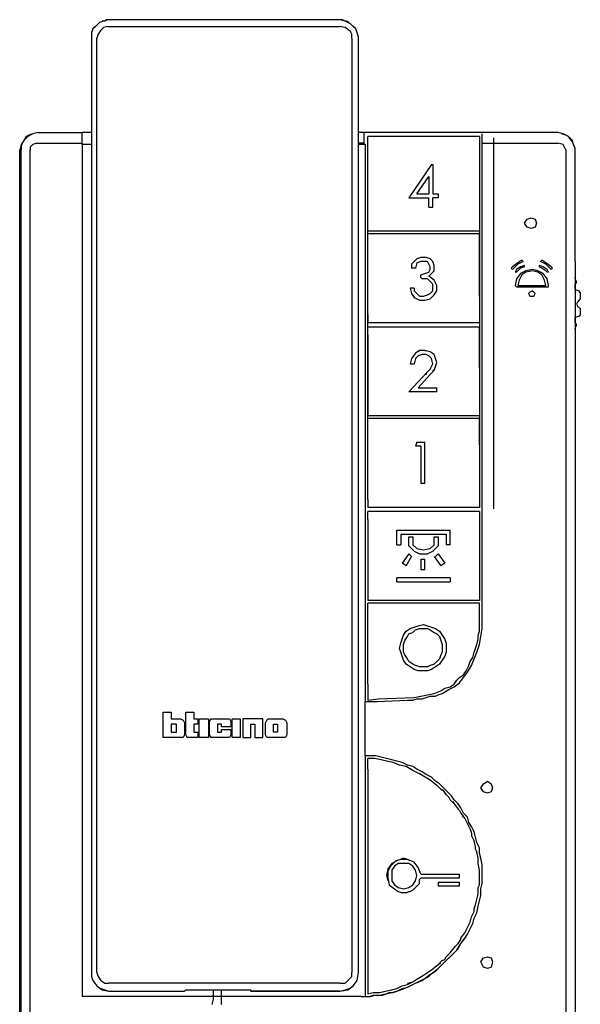
# Model space of a CAD drawing. Units: millimetres. Extents: x 345 to 17434, y 98 to 19553.
# Drawn here: x 11406 to 11532, y 8742 to 8962 of the extents above; entities that cross this region are included whole.
import ezdxf

# ---------------------------------------------------------------- set-up
doc = ezdxf.new("R2010")
doc.units = ezdxf.units.MM
for name, color, linetype in [('BT-2 hilos', 152, 'Continuous'), ('BT-3 y 4 hilos', 152, 'Continuous'), ('BT-Digital 2 hilos', 152, 'Continuous')]:
    doc.layers.add(name, color=color, linetype=linetype)

# ---------------------------------------------------------------- blocks, each defined once
blk = doc.blocks.new('Teléfono 344272')
at = {"layer": 'BT-Digital 2 hilos'}
blk.add_hatch(color=256, dxfattribs=at).paths.add_polyline_path([(0.15438, 0.46469), (0.15188, 0.46469), (0.15188, 0.46531), (0.15438, 0.46531)])
for points in [[(0.03438, 0.52344), (0.03188, 0.52281), (0.03, 0.52219)], [(0.03438, 0.52344), (0.03188, 0.52281), (0.03, 0.52219)], [(0.03438, 0.52344), (0.03312, 0.52344), (0.0325, 0.52281), (0.03125, 0.52281)], [(0.03438, 0.52344), (0.03312, 0.52344), (0.0325, 0.52281), (0.03125, 0.52281)], [(0.14312, 0.52344), (0.03438, 0.52344)], [(0.14312, 0.52344), (0.03438, 0.52344)], [(0.14812, 0.52156), (0.14562, 0.52281), (0.14312, 0.52344)], [(0.1475, 0.52219), (0.14625, 0.52281), (0.14562, 0.52281), (0.14438, 0.52344), (0.14312, 0.52344)], [(0.14812, 0.52156), (0.14562, 0.52281), (0.14312, 0.52344)], [(0.1475, 0.52219), (0.14625, 0.52281), (0.14562, 0.52281), (0.14438, 0.52344), (0.14312, 0.52344)], [(0.03, 0.52219), (0.02812, 0.52031), (0.02687, 0.51906), (0.02625, 0.51719), (0.02625, 0.51531)], [(0.03, 0.52219), (0.02812, 0.52031), (0.02687, 0.51906), (0.02625, 0.51719), (0.02625, 0.51531)], [(0.03375, 0.52031), (0.03188, 0.51969), (0.03062, 0.51844), (0.02937, 0.51656), (0.02875, 0.51469)], [(0.03375, 0.52031), (0.03438, 0.52031), (0.14312, 0.52031)], [(0.14812, 0.51781), (0.14562, 0.51969), (0.14312, 0.52031)], [(0.15188, 0.51531), (0.15125, 0.51719), (0.15062, 0.51906), (0.14937, 0.52031), (0.14812, 0.52156)], [(0.15188, 0.51531), (0.15125, 0.51719), (0.15062, 0.51906), (0.14937, 0.52031), (0.14812, 0.52156)], [(0.02625, 0.51531), (0.02625, 0.07531)], [(0.02625, 0.51531), (0.02625, 0.47031)], [(0.02875, 0.07531), (0.02875, 0.51469)], [(0.14875, 0.51469), (0.14875, 0.51656), (0.14812, 0.51781)], [(0.14875, 0.51469), (0.14875, 0.07531)], [(0.15188, 0.07531), (0.15188, 0.51531)], [(0.15188, 0.47031), (0.15188, 0.51531)], [(0.00125, 0.47031), (-0.00125, 0.46969), (-0.00375, 0.46844), (-0.00563, 0.46656), (-0.00688, 0.46469), (-0.0075, 0.46219)], [(0.00125, 0.47031), (-0.00125, 0.46969), (-0.00375, 0.46844), (-0.00563, 0.46656), (-0.00688, 0.46469), (-0.00688, 0.46219)], [(-0.00438, 0.46844), (-0.00563, 0.46656), (-0.00688, 0.46406)], [(-0.00438, 0.46844), (-0.00563, 0.46656), (-0.00688, 0.46406)], [(-0.00125, 0.46969), (-0.00313, 0.46906), (-0.00438, 0.46844)], [(-0.00125, 0.46969), (-0.00313, 0.46906), (-0.00438, 0.46844)], [(0.00125, 0.47031), (0.02187, 0.47031)], [(0.00125, 0.47031), (0.02187, 0.47031)], [(0.02625, 0.47031), (0.02187, 0.47031)], [(0.02187, 0.46469), (0.02187, 0.46969), (0.02187, 0.47031)], [(0.02625, 0.47031), (0.02187, 0.47031)], [(0.02187, 0.46531), (0.02187, 0.46906)], [(0.21, 0.47031), (0.15188, 0.47031)], [(0.21, 0.47031), (0.15188, 0.47031)], [(0.15438, 0.47031), (0.15438, 0.46531), (0.155, 0.46469), (0.155, 0.20281)], [(0.20875, 0.46844), (0.15625, 0.46844)], [(0.15625, 0.42406), (0.15625, 0.46844)], [(0.20875, 0.46844), (0.15625, 0.46844)], [(0.15625, 0.42406), (0.15625, 0.46844)], [(0.20875, 0.46844), (0.20875, 0.42406)], [(0.20875, 0.46844), (0.20875, 0.42406)], [(0.24563, 0.47031), (0.21, 0.47031)], [(0.24563, 0.47031), (0.21, 0.47031)], [(0.21, 0.46469), (0.21, 0.46969)], [(0.21562, 0.29344), (0.21562, 0.46781)], [(0.25375, 0.46281), (0.2525, 0.46594), (0.25063, 0.46844), (0.24813, 0.46969), (0.24563, 0.47031)], [(0.25375, 0.46281), (0.2525, 0.46594), (0.25063, 0.46844), (0.24813, 0.46969), (0.24563, 0.47031)], [(0.25063, 0.46844), (0.24937, 0.46906), (0.2475, 0.46969)], [(0.25063, 0.46844), (0.24937, 0.46906), (0.2475, 0.46969)], [(0.25313, 0.46406), (0.2525, 0.46656), (0.25063, 0.46844)], [(0.25313, 0.46406), (0.2525, 0.46656), (0.25063, 0.46844)], [(0.00062, 0.46531), (-0.00125, 0.46469), (-0.0025, 0.46344), (-0.0025, 0.46219)], [(0.00062, 0.46531), (0.02187, 0.46531)], [(0.02187, 0.46531), (0.02187, 0.06406)], [(0.02625, 0.46469), (0.02187, 0.46469)], [(0.15438, 0.46531), (0.15188, 0.46531)], [(0.155, 0.46469), (0.15188, 0.46469)], [(0.15438, 0.46531), (0.15438, 0.46469)], [(0.21, 0.46531), (0.24563, 0.46531)], [(0.21, 0.24031), (0.21, 0.46469)], [(0.24937, 0.46219), (0.24875, 0.46344), (0.24813, 0.46469), (0.24563, 0.46531)], [(-0.0075, 0.00781), (-0.0075, 0.46219)], [(-0.0075, 0.00781), (-0.0075, 0.46219)], [(-0.00688, 0.00781), (-0.00688, 0.46219)], [(-0.00688, 0.00781), (-0.00688, 0.46219)], [(-0.0025, 0.00781), (-0.0025, 0.46219)], [(0.24937, 0.46219), (0.24937, 0.00781)], [(0.25375, 0.46219), (0.25375, 0.46281)], [(0.25375, 0.46219), (0.25375, 0.46281)], [(0.25375, 0.40969), (0.25375, 0.46219)], [(0.25375, 0.40969), (0.25375, 0.46219)], [(0.18625, 0.45531), (0.17562, 0.43969)], [(0.18625, 0.45531), (0.18687, 0.45531)], [(0.18687, 0.45531), (0.18687, 0.44156)], [(0.17937, 0.44156), (0.185, 0.44969)], [(0.185, 0.44969), (0.185, 0.44156)], [(0.17937, 0.44156), (0.185, 0.44156)], [(0.18687, 0.44156), (0.18937, 0.44156)], [(0.18937, 0.44156), (0.18937, 0.43969)], [(0.17562, 0.43969), (0.185, 0.43969)], [(0.185, 0.43531), (0.185, 0.43969)], [(0.185, 0.43531), (0.18687, 0.43531)], [(0.18687, 0.43531), (0.18687, 0.43969)], [(0.18937, 0.43969), (0.18687, 0.43969)], [(0.23563, 0.42781), (0.235, 0.42594), (0.23313, 0.42531), (0.23125, 0.42594), (0.23, 0.42781), (0.23125, 0.42969), (0.23313, 0.43031), (0.235, 0.42969), (0.23563, 0.42781)], [(0.15625, 0.29781), (0.15625, 0.42406)], [(0.20875, 0.42406), (0.15625, 0.42406)], [(0.20875, 0.42281), (0.15625, 0.42281)], [(0.15625, 0.38406), (0.15625, 0.42281)], [(0.20875, 0.42406), (0.20875, 0.29406)], [(0.20875, 0.39344), (0.20875, 0.42281)], [(0.1875, 0.40781), (0.18687, 0.40969), (0.18562, 0.41094), (0.18375, 0.41156), (0.18125, 0.41156), (0.17937, 0.41094), (0.17812, 0.40969), (0.17687, 0.40844), (0.17687, 0.40656)], [(0.18562, 0.40719), (0.18438, 0.40969), (0.18312, 0.40969), (0.18125, 0.40969), (0.17937, 0.40906), (0.17875, 0.40656)], [(0.18562, 0.40344), (0.1875, 0.40531), (0.1875, 0.40781)], [(0.22875, 0.41031), (0.22687, 0.40906), (0.22438, 0.40719), (0.22375, 0.40656)], [(0.22938, 0.40969), (0.22687, 0.40844), (0.225, 0.40656), (0.22438, 0.40594)], [(0.23, 0.40781), (0.22813, 0.40719), (0.22625, 0.40594), (0.22563, 0.40469)], [(0.22938, 0.40969), (0.22875, 0.41031)], [(0.23, 0.40719), (0.23, 0.40781)], [(0.23687, 0.40781), (0.23687, 0.40719)], [(0.24125, 0.40469), (0.24062, 0.40594), (0.23875, 0.40719), (0.23687, 0.40781)], [(0.23812, 0.41031), (0.2375, 0.40969)], [(0.2425, 0.40594), (0.24187, 0.40656), (0.24, 0.40844), (0.2375, 0.40969)], [(0.24313, 0.40656), (0.2425, 0.40719), (0.24, 0.40906), (0.23812, 0.41031)], [(0.25375, 0.40969), (0.25375, 0.40219)], [(0.25375, 0.40969), (0.25375, 0.40219), (0.25375, 0.39656), (0.25375, 0.36969)], [(0.25375, 0.40969), (0.25375, 0.40219)], [(0.17875, 0.40656), (0.17687, 0.40656)], [(0.18125, 0.40344), (0.18312, 0.40406), (0.185, 0.40469)], [(0.18125, 0.40219), (0.18125, 0.40344)], [(0.185, 0.40469), (0.18562, 0.40594), (0.18562, 0.40719)], [(0.18562, 0.40344), (0.185, 0.40281)], [(0.22438, 0.40594), (0.22375, 0.40656)], [(0.24125, 0.39844), (0.24062, 0.40156), (0.23875, 0.40406), (0.23625, 0.40531), (0.23375, 0.40594), (0.23062, 0.40531), (0.22813, 0.40406), (0.22625, 0.40156), (0.22563, 0.39844), (0.22625, 0.39781)], [(0.22625, 0.40469), (0.22563, 0.40469)], [(0.23, 0.40719), (0.22813, 0.40656), (0.22687, 0.40531), (0.22625, 0.40469)], [(0.24, 0.39844), (0.23937, 0.40094), (0.23812, 0.40344), (0.23625, 0.40469), (0.23375, 0.40531), (0.23062, 0.40469), (0.22875, 0.40344), (0.2275, 0.40094), (0.22687, 0.39844)], [(0.24062, 0.40469), (0.24, 0.40531), (0.23812, 0.40656), (0.23687, 0.40719)], [(0.24125, 0.40469), (0.24062, 0.40469)], [(0.24313, 0.40656), (0.2425, 0.40594)], [(0.17625, 0.39719), (0.17625, 0.39719), (0.17687, 0.39469), (0.17812, 0.39281), (0.18062, 0.39156), (0.18312, 0.39156), (0.18562, 0.39219), (0.1875, 0.39406), (0.18875, 0.39594), (0.18875, 0.39844)], [(0.18312, 0.40156), (0.1825, 0.40156), (0.18187, 0.40156), (0.18187, 0.40156), (0.18125, 0.40219)], [(0.18687, 0.39781), (0.18687, 0.39906), (0.18562, 0.40031), (0.18438, 0.40156), (0.18312, 0.40156)], [(0.18875, 0.39844), (0.1875, 0.40094), (0.185, 0.40281)], [(0.22687, 0.39844), (0.24, 0.39844)], [(0.24125, 0.39781), (0.24125, 0.39844)], [(0.25375, 0.39844), (0.25375, 0.39844), (0.25375, 0.39906), (0.25437, 0.39969), (0.25437, 0.39969), (0.25437, 0.40031), (0.25375, 0.40156), (0.25375, 0.40219)], [(0.25375, 0.39844), (0.25375, 0.39844), (0.25375, 0.39906), (0.25437, 0.39969), (0.25437, 0.39969), (0.25437, 0.40031), (0.25375, 0.40156), (0.25375, 0.40219)], [(0.25375, 0.39656), (0.25375, 0.39844)], [(0.17812, 0.39719), (0.17625, 0.39719)], [(0.17812, 0.39719), (0.17812, 0.39594), (0.17937, 0.39469), (0.18062, 0.39344), (0.1825, 0.39344), (0.18438, 0.39406), (0.18562, 0.39469), (0.18687, 0.39594), (0.18687, 0.39781)], [(0.22625, 0.39781), (0.24125, 0.39781)], [(0.235, 0.39469), (0.23438, 0.39531), (0.23375, 0.39594), (0.2325, 0.39531), (0.23188, 0.39469), (0.2325, 0.39344), (0.23375, 0.39344), (0.23438, 0.39344), (0.235, 0.39469)], [(0.25375, 0.39656), (0.25563, 0.39594)], [(0.25375, 0.39656), (0.25563, 0.39594)], [(0.25563, 0.39594), (0.25563, 0.39531), (0.25625, 0.39531), (0.25625, 0.39406), (0.25625, 0.39281), (0.25625, 0.39219), (0.25625, 0.39219)], [(0.25563, 0.39594), (0.25563, 0.39531), (0.25625, 0.39531), (0.25625, 0.39406), (0.25625, 0.39281), (0.25625, 0.39219), (0.25625, 0.39219)], [(0.20875, 0.39344), (0.20875, 0.38094)], [(0.25625, 0.39219), (0.255, 0.39094), (0.25437, 0.38969), (0.255, 0.38844), (0.25625, 0.38781)], [(0.25625, 0.39219), (0.255, 0.39094), (0.25437, 0.38969), (0.255, 0.38844), (0.25625, 0.38781)], [(0.15625, 0.38469), (0.15625, 0.38094)], [(0.25625, 0.38781), (0.25625, 0.38781), (0.25625, 0.38719), (0.25625, 0.38594), (0.25625, 0.38469), (0.25563, 0.38406), (0.25563, 0.38406)], [(0.25625, 0.38781), (0.25625, 0.38781), (0.25625, 0.38719), (0.25625, 0.38594), (0.25625, 0.38469), (0.25563, 0.38406), (0.25563, 0.38406)], [(0.20875, 0.38094), (0.15625, 0.38094)], [(0.25563, 0.38406), (0.25375, 0.38344)], [(0.25563, 0.38406), (0.25375, 0.38344)], [(0.25375, 0.38094), (0.25375, 0.38344)], [(0.25375, 0.37781), (0.25375, 0.37844), (0.25437, 0.37969), (0.25437, 0.38031), (0.25437, 0.38031), (0.25375, 0.38094), (0.25375, 0.38094)], [(0.25375, 0.37781), (0.25375, 0.37844), (0.25437, 0.37969), (0.25437, 0.38031), (0.25437, 0.38031), (0.25375, 0.38094), (0.25375, 0.38094)], [(0.15625, 0.37531), (0.15625, 0.37906)], [(0.15625, 0.37906), (0.20875, 0.37906)], [(0.15625, 0.37531), (0.15625, 0.33719)], [(0.20875, 0.35969), (0.20875, 0.37906)], [(0.25375, 0.37781), (0.25375, 0.00781)], [(0.25375, 0.37781), (0.25375, 0.00781)], [(0.1875, 0.36594), (0.18562, 0.36719), (0.18312, 0.36781), (0.18062, 0.36781), (0.17875, 0.36656), (0.17687, 0.36406), (0.17625, 0.36156)], [(0.18625, 0.36406), (0.185, 0.36531), (0.18375, 0.36594), (0.18187, 0.36594), (0.18, 0.36531), (0.17875, 0.36406), (0.17812, 0.36156)], [(0.18125, 0.36781), (0.18062, 0.36781), (0.18, 0.36719)], [(0.18312, 0.36781), (0.18375, 0.36781)], [(0.1875, 0.35844), (0.18813, 0.36031), (0.18875, 0.36219), (0.18813, 0.36406), (0.1875, 0.36594)], [(0.25375, 0.36969), (0.25375, 0.00781)], [(0.25375, 0.36969), (0.25375, 0.00781)], [(0.17625, 0.36156), (0.17812, 0.36156)], [(0.18562, 0.35906), (0.18687, 0.36156), (0.18625, 0.36406)], [(0.18562, 0.35906), (0.185, 0.35844), (0.185, 0.35844), (0.18438, 0.35781), (0.17562, 0.34844)], [(0.1875, 0.35844), (0.18687, 0.35844), (0.18687, 0.35781), (0.18687, 0.35781), (0.18625, 0.35719), (0.18562, 0.35656), (0.18, 0.35031)], [(0.18375, 0.35656), (0.18312, 0.35656)], [(0.18375, 0.35719), (0.18375, 0.35656)], [(0.20875, 0.35969), (0.20875, 0.33719)], [(0.18875, 0.34844), (0.17562, 0.34844)], [(0.18, 0.35031), (0.18875, 0.35031)], [(0.18875, 0.34844), (0.18875, 0.35031)], [(0.20875, 0.33719), (0.15625, 0.33719)], [(0.20875, 0.33594), (0.15625, 0.33594)], [(0.15625, 0.33156), (0.15625, 0.33594)], [(0.20875, 0.32344), (0.20875, 0.33594)], [(0.15625, 0.29781), (0.15625, 0.33156)], [(0.17937, 0.32469), (0.17875, 0.32281)], [(0.17937, 0.32469), (0.18312, 0.32469)], [(0.18312, 0.30531), (0.18312, 0.32469)], [(0.18125, 0.32281), (0.17875, 0.32281)], [(0.18125, 0.32281), (0.18125, 0.30531)], [(0.20875, 0.32344), (0.20875, 0.29406)], [(0.18312, 0.30531), (0.18125, 0.30531)], [(0.15625, 0.29781), (0.15625, 0.29406)], [(0.15625, 0.29781), (0.15625, 0.29406)], [(0.20875, 0.29406), (0.15625, 0.29406)], [(0.20875, 0.29406), (0.15625, 0.29406)], [(0.20875, 0.29219), (0.15625, 0.29219)], [(0.15625, 0.28844), (0.15625, 0.29219)], [(0.20875, 0.29219), (0.20875, 0.25031)], [(0.15625, 0.28844), (0.15625, 0.25469)], [(0.17, 0.27656), (0.17, 0.28344)], [(0.17, 0.28344), (0.195, 0.28344)], [(0.195, 0.27656), (0.195, 0.28344)], [(0.17188, 0.28156), (0.17188, 0.27656)], [(0.17188, 0.28156), (0.19312, 0.28156)], [(0.17562, 0.28031), (0.1775, 0.28031)], [(0.17562, 0.27594), (0.17562, 0.28031)], [(0.1775, 0.28031), (0.1775, 0.27656)], [(0.1875, 0.27656), (0.1875, 0.28031)], [(0.1875, 0.28031), (0.18937, 0.28031)], [(0.18937, 0.28031), (0.18937, 0.27594)], [(0.19312, 0.28156), (0.19312, 0.27656)], [(0.17, 0.27656), (0.17188, 0.27656)], [(0.17562, 0.27594), (0.17687, 0.27469), (0.17812, 0.27344), (0.18062, 0.27219), (0.1825, 0.27219), (0.18438, 0.27219), (0.18687, 0.27344), (0.18813, 0.27469), (0.18937, 0.27594)], [(0.1775, 0.27656), (0.17937, 0.27469), (0.1825, 0.27406), (0.18562, 0.27469), (0.1875, 0.27656)], [(0.195, 0.27656), (0.19312, 0.27656)], [(0.17562, 0.27219), (0.1725, 0.26781)], [(0.17437, 0.26656), (0.17687, 0.27094)], [(0.17687, 0.27094), (0.17562, 0.27219)], [(0.18125, 0.26969), (0.18125, 0.26469)], [(0.18125, 0.26969), (0.18312, 0.26969)], [(0.18312, 0.26469), (0.18312, 0.26969)], [(0.1875, 0.27094), (0.19062, 0.26656)], [(0.18937, 0.27219), (0.18813, 0.27094)], [(0.18937, 0.27219), (0.1925, 0.26781)], [(0.17437, 0.26656), (0.1725, 0.26781)], [(0.18312, 0.26469), (0.18125, 0.26469)], [(0.1925, 0.26781), (0.19062, 0.26656)], [(0.17, 0.25906), (0.17, 0.26094)], [(0.195, 0.26094), (0.17, 0.26094)], [(0.195, 0.26094), (0.195, 0.25906)], [(0.15625, 0.25469), (0.15625, 0.25031)], [(0.17, 0.25906), (0.195, 0.25906)], [(0.20875, 0.25031), (0.15625, 0.25031)], [(0.15625, 0.24469), (0.15625, 0.24906)], [(0.20875, 0.24906), (0.15625, 0.24906)], [(0.20875, 0.23594), (0.20875, 0.23844), (0.20875, 0.24031), (0.20875, 0.24906)], [(0.20875, 0.24906), (0.20875, 0.24906)], [(0.15625, 0.21094), (0.15625, 0.24469)], [(0.19312, 0.22781), (0.19312, 0.22594), (0.1925, 0.22406), (0.19125, 0.22219), (0.19, 0.22031), (0.18813, 0.21906), (0.18625, 0.21781), (0.18438, 0.21719), (0.1825, 0.21719), (0.18, 0.21719), (0.17812, 0.21781), (0.17625, 0.21906), (0.17437, 0.22031), (0.17312, 0.22219), (0.1725, 0.22406), (0.17188, 0.22594), (0.17125, 0.22781), (0.17188, 0.23031), (0.1725, 0.23219), (0.17312, 0.23406), (0.17437, 0.23594), (0.17625, 0.23719), (0.17812, 0.23781), (0.18, 0.23844), (0.1825, 0.23906), (0.18438, 0.23844), (0.18625, 0.23781), (0.18813, 0.23719), (0.19, 0.23594), (0.19125, 0.23406), (0.1925, 0.23219), (0.19312, 0.23031), (0.19312, 0.22781)], [(0.19125, 0.22781), (0.19125, 0.22594), (0.19062, 0.22469), (0.19, 0.22281), (0.18875, 0.22156), (0.1875, 0.22031), (0.18562, 0.21969), (0.18438, 0.21906), (0.1825, 0.21906), (0.18062, 0.21906), (0.17875, 0.21969), (0.1775, 0.22031), (0.17562, 0.22156), (0.175, 0.22281), (0.17375, 0.22469), (0.17312, 0.22594), (0.17312, 0.22781), (0.17312, 0.22969), (0.17375, 0.23156), (0.175, 0.23344), (0.17562, 0.23469), (0.1775, 0.23531), (0.17875, 0.23656), (0.18062, 0.23719), (0.1825, 0.23719), (0.18438, 0.23719), (0.18562, 0.23656), (0.1875, 0.23531), (0.18875, 0.23469), (0.19, 0.23344), (0.19062, 0.23156), (0.19125, 0.22969), (0.19125, 0.22781)], [(0.20125, 0.21406), (0.20312, 0.21656), (0.205, 0.21969), (0.20625, 0.22281), (0.2075, 0.22594), (0.20875, 0.22969), (0.20937, 0.23344), (0.21, 0.23719), (0.21, 0.24031)], [(0.20375, 0.21969), (0.20437, 0.22156), (0.20562, 0.22344), (0.20625, 0.22594), (0.20687, 0.22781), (0.2075, 0.22969), (0.20812, 0.23219), (0.20812, 0.23406), (0.20875, 0.23594)], [(0.19813, 0.21281), (0.19938, 0.21406), (0.20125, 0.21531), (0.2025, 0.21719), (0.20375, 0.21969)], [(0.175, 0.20344), (0.1775, 0.20344), (0.17937, 0.20406), (0.18187, 0.20406), (0.18375, 0.20469), (0.18562, 0.20531), (0.18813, 0.20531), (0.18937, 0.20594), (0.19125, 0.20656), (0.19437, 0.20844), (0.19687, 0.20969), (0.19938, 0.21156), (0.20125, 0.21406)], [(0.15625, 0.21094), (0.15625, 0.20344)], [(0.17812, 0.20469), (0.18125, 0.20531), (0.18438, 0.20594), (0.1875, 0.20656), (0.19062, 0.20781), (0.1925, 0.20906), (0.195, 0.20969), (0.19687, 0.21094), (0.19813, 0.21281)], [(0.15625, 0.20344), (0.15625, 0.20344), (0.16125, 0.20406), (0.17812, 0.20469)], [(0.155, 0.20281), (0.15688, 0.20281), (0.15875, 0.20281), (0.16062, 0.20281), (0.175, 0.20344)], [(0.155, 0.17719), (0.155, 0.20281)], [(0.06, 0.18594), (0.06, 0.19781), (0.06375, 0.19781), (0.06375, 0.19469), (0.06813, 0.19469), (0.06937, 0.19406), (0.07, 0.19281), (0.07, 0.18719), (0.06937, 0.18594), (0.06813, 0.18594), (0.06, 0.18594)], [(0.0725, 0.18594), (0.07125, 0.18594), (0.07063, 0.18719), (0.07063, 0.19781), (0.07437, 0.19781), (0.07437, 0.19469), (0.07625, 0.19469), (0.07625, 0.19219), (0.07437, 0.19219), (0.07437, 0.18844), (0.07625, 0.18844), (0.07625, 0.18594), (0.0725, 0.18594)], [(0.07687, 0.19469), (0.08125, 0.19469), (0.08125, 0.18594), (0.07687, 0.18594), (0.07687, 0.19469)], [(0.09, 0.18594), (0.08312, 0.18594), (0.0825, 0.18594), (0.08187, 0.18719), (0.08187, 0.19344), (0.0825, 0.19469), (0.08375, 0.19469), (0.09, 0.19469), (0.09125, 0.19469), (0.09187, 0.19344), (0.09187, 0.19094), (0.0875, 0.19094), (0.0875, 0.19219), (0.08562, 0.19219), (0.08562, 0.18844), (0.0875, 0.18844), (0.0875, 0.18969), (0.09187, 0.18969), (0.09187, 0.18719), (0.09125, 0.18594), (0.09, 0.18594)], [(0.0925, 0.19469), (0.09625, 0.19469), (0.09625, 0.18594), (0.0925, 0.18594), (0.0925, 0.19469)], [(0.10688, 0.19344), (0.10688, 0.19469), (0.10563, 0.19469), (0.0975, 0.19469), (0.0975, 0.18594), (0.10125, 0.18594), (0.10125, 0.19219), (0.10313, 0.19219), (0.10313, 0.18594), (0.10688, 0.18594), (0.10688, 0.19344)], [(0.11812, 0.18719), (0.1175, 0.18594), (0.11625, 0.18594), (0.10938, 0.18594), (0.10875, 0.18594), (0.10813, 0.18719), (0.10813, 0.19281), (0.10875, 0.19406), (0.10938, 0.19469), (0.11625, 0.19469), (0.1175, 0.19406), (0.11812, 0.19281), (0.11812, 0.18719)], [(0.06375, 0.18844), (0.06625, 0.18844), (0.06625, 0.19219), (0.06375, 0.19219), (0.06375, 0.18844)], [(0.11187, 0.19219), (0.11375, 0.19219), (0.11375, 0.18844), (0.11187, 0.18844), (0.11187, 0.19219)], [(0.155, 0.06406), (0.15688, 0.06406), (0.15875, 0.06469), (0.16188, 0.06469), (0.16438, 0.06531), (0.1675, 0.06594), (0.17, 0.06656), (0.1725, 0.06781), (0.175, 0.06844), (0.1775, 0.06969), (0.18, 0.07094), (0.1825, 0.07219), (0.185, 0.07344), (0.18687, 0.07531), (0.18937, 0.07719), (0.19125, 0.07906), (0.19312, 0.08094), (0.195, 0.08281), (0.19687, 0.08469), (0.19875, 0.08656), (0.2, 0.08906), (0.20188, 0.09156), (0.20312, 0.09344), (0.20437, 0.09594), (0.20562, 0.09844), (0.20625, 0.10094), (0.2075, 0.10344), (0.20812, 0.10656), (0.20875, 0.10906), (0.20937, 0.11156), (0.20937, 0.11469), (0.21, 0.11719), (0.21, 0.12031), (0.21, 0.12344), (0.21, 0.12594), (0.20937, 0.12906), (0.20875, 0.13156), (0.20875, 0.13406), (0.2075, 0.13656), (0.20687, 0.13906), (0.20625, 0.14156), (0.205, 0.14406), (0.20375, 0.14594), (0.20312, 0.14844), (0.20125, 0.15031), (0.2, 0.15281), (0.19875, 0.15469), (0.19687, 0.15656), (0.19563, 0.15844), (0.19375, 0.16031), (0.19188, 0.16219), (0.19, 0.16406), (0.18813, 0.16531), (0.18625, 0.16719), (0.18375, 0.16844), (0.18187, 0.16969), (0.17937, 0.17094), (0.1775, 0.17219), (0.175, 0.17281), (0.1725, 0.17406), (0.17, 0.17469), (0.1675, 0.17531), (0.165, 0.17594), (0.1625, 0.17656), (0.16, 0.17719), (0.1575, 0.17719), (0.155, 0.17719)], [(0.155, 0.17719), (0.155, 0.06406)], [(0.15625, 0.17094), (0.15625, 0.17594)], [(0.18, 0.16906), (0.1775, 0.17031), (0.17437, 0.17219), (0.17125, 0.17281), (0.16812, 0.17406), (0.165, 0.17469), (0.1625, 0.17531), (0.15938, 0.17594), (0.15625, 0.17594)], [(0.15625, 0.17094), (0.15625, 0.07094)], [(0.18, 0.16906), (0.1825, 0.16781)], [(0.18062, 0.16906), (0.1825, 0.16781), (0.18562, 0.16594), (0.18875, 0.16344), (0.19125, 0.16094)], [(0.18562, 0.16594), (0.18875, 0.16344)], [(0.215, 0.16219), (0.21437, 0.16031), (0.2125, 0.15969), (0.21062, 0.16031), (0.20937, 0.16219), (0.21062, 0.16406), (0.2125, 0.16531), (0.21437, 0.16406), (0.215, 0.16219)], [(0.19687, 0.15469), (0.195, 0.15656), (0.19437, 0.15781), (0.19312, 0.15906), (0.19188, 0.16094), (0.19062, 0.16156)], [(0.19625, 0.15594), (0.19687, 0.15469), (0.19875, 0.15219), (0.19938, 0.15156), (0.2, 0.15031), (0.20188, 0.14781)], [(0.15188, 0.07531), (0.15188, 0.14844)], [(0.20063, 0.14906), (0.20125, 0.14844), (0.20188, 0.14781), (0.20312, 0.14531), (0.20437, 0.14281), (0.205, 0.14094), (0.205, 0.13969), (0.20625, 0.13719)], [(0.20812, 0.12656), (0.20812, 0.12906), (0.2075, 0.13219), (0.20687, 0.13344), (0.20687, 0.13469), (0.20625, 0.13719), (0.20625, 0.13781)], [(0.17312, 0.12906), (0.17, 0.12781), (0.1675, 0.12656), (0.16562, 0.12406), (0.165, 0.12094), (0.16562, 0.11844)], [(0.18125, 0.12156), (0.18, 0.12469), (0.17812, 0.12719), (0.175, 0.12844), (0.17188, 0.12844), (0.16938, 0.12781), (0.16688, 0.12531), (0.16562, 0.12281), (0.16562, 0.11969), (0.16625, 0.11656), (0.16875, 0.11469), (0.17062, 0.11344), (0.1725, 0.11281)], [(0.17937, 0.12094), (0.17875, 0.12344), (0.1775, 0.12531), (0.17562, 0.12656), (0.17312, 0.12656), (0.17062, 0.12656), (0.16875, 0.12531), (0.1675, 0.12344), (0.1675, 0.12094), (0.1675, 0.11844), (0.16875, 0.11656), (0.17062, 0.11531), (0.17312, 0.11469), (0.17562, 0.11531), (0.1775, 0.11656), (0.17875, 0.11844), (0.17937, 0.12094)], [(0.17625, 0.12781), (0.175, 0.12844), (0.17312, 0.12906)], [(0.20812, 0.11219), (0.20812, 0.11531), (0.20875, 0.11656), (0.20875, 0.11781), (0.20875, 0.11969), (0.20875, 0.12094), (0.20875, 0.12344), (0.20812, 0.12656)], [(0.18125, 0.12156), (0.19938, 0.12156)], [(0.19938, 0.11969), (0.19938, 0.12156)], [(0.17875, 0.11531), (0.18062, 0.11719)], [(0.18062, 0.11906), (0.18125, 0.11969)], [(0.18062, 0.11719), (0.18062, 0.11906)], [(0.19938, 0.11969), (0.18125, 0.11969)], [(0.18937, 0.11781), (0.19938, 0.11781)], [(0.18937, 0.11781), (0.18937, 0.11594)], [(0.19938, 0.11594), (0.18937, 0.11594)], [(0.19938, 0.11594), (0.19938, 0.11781)], [(0.17437, 0.11281), (0.17375, 0.11281), (0.1725, 0.11281)], [(0.17437, 0.11281), (0.17562, 0.11344), (0.17625, 0.11344)], [(0.17875, 0.11531), (0.17812, 0.11469), (0.1775, 0.11406), (0.17625, 0.11344)], [(0.205, 0.10156), (0.20625, 0.10406), (0.20625, 0.10531), (0.20687, 0.10719), (0.2075, 0.10969), (0.2075, 0.10969), (0.20812, 0.11219), (0.20812, 0.11344)], [(0.20812, 0.11281), (0.20812, 0.11344), (0.20812, 0.11406)], [(0.20188, 0.09406), (0.20312, 0.09656), (0.20375, 0.09781), (0.20437, 0.09906), (0.205, 0.10156)], [(0.19687, 0.08719), (0.19875, 0.08906), (0.2, 0.09094), (0.2, 0.09156), (0.20188, 0.09406), (0.2025, 0.09531)], [(0.20188, 0.09406), (0.20188, 0.09406)], [(0.15312, 0.06406), (0.155, 0.06406), (0.1575, 0.06406), (0.15938, 0.06469), (0.16125, 0.06469), (0.16312, 0.06469), (0.165, 0.06531), (0.16625, 0.06594), (0.16812, 0.06594), (0.17188, 0.06719), (0.175, 0.06844), (0.17875, 0.07031), (0.18187, 0.07156), (0.185, 0.07406), (0.18813, 0.07594), (0.19062, 0.07844), (0.19312, 0.08094), (0.19563, 0.08344), (0.19813, 0.08594), (0.2, 0.08906), (0.2025, 0.09219)], [(0.18937, 0.07906), (0.19125, 0.08094), (0.1925, 0.08156), (0.19312, 0.08281), (0.195, 0.08469), (0.1975, 0.08781), (0.19813, 0.08844)], [(0.175, 0.07031), (0.1775, 0.07094), (0.17937, 0.07219), (0.1825, 0.07406), (0.18625, 0.07656), (0.18937, 0.07906), (0.19062, 0.07969)], [(0.215, 0.08031), (0.21437, 0.07781), (0.2125, 0.07719), (0.21062, 0.07781), (0.20937, 0.08031), (0.21062, 0.08219), (0.2125, 0.08281), (0.21437, 0.08219), (0.215, 0.08031)], [(0.02625, 0.07531), (0.02625, 0.07344), (0.02687, 0.07156), (0.02875, 0.06906), (0.03125, 0.06719), (0.03438, 0.06656)], [(0.02875, 0.07531), (0.02937, 0.07344), (0.03062, 0.07156), (0.0325, 0.07031), (0.03438, 0.07031)], [(0.14312, 0.06656), (0.14687, 0.06719), (0.14937, 0.06906), (0.15125, 0.07156), (0.15188, 0.07531)], [(0.1475, 0.07219), (0.14875, 0.07344), (0.14875, 0.07531)], [(0.14312, 0.07031), (0.03438, 0.07031)], [(0.14312, 0.07031), (0.14562, 0.07031), (0.1475, 0.07219)], [(0.15625, 0.07094), (0.15625, 0.06531)], [(0.15625, 0.06531), (0.15875, 0.06594), (0.16188, 0.06594), (0.16438, 0.06656), (0.1675, 0.06719), (0.17, 0.06781), (0.1725, 0.06906), (0.175, 0.06969), (0.1775, 0.07094)], [(0.03062, 0.06781), (0.0325, 0.06719), (0.03438, 0.06656)], [(0.03438, 0.06656), (0.07, 0.06656)], [(0.07063, 0.06719), (0.07, 0.06656)], [(0.07063, 0.06719), (0.10125, 0.06719)], [(0.08312, 0.06031), (0.08375, 0.06281), (0.08375, 0.06469), (0.08375, 0.06719)], [(0.0875, 0.06031), (0.0875, 0.06219), (0.0875, 0.06469), (0.0875, 0.06656), (0.0875, 0.06719)], [(0.10125, 0.06656), (0.10125, 0.06719)], [(0.10125, 0.06656), (0.14312, 0.06656)], [(0.14312, 0.06656), (0.10125, 0.06656)], [(0.14312, 0.06656), (0.14562, 0.06719), (0.1475, 0.06781)], [(0.15312, 0.06406), (0.02187, 0.06406)]]:
    blk.add_lwpolyline(points, dxfattribs=at)
blk = doc.blocks.new('SIMBOLOGIA_T')
at = {"layer": 'BT-2 hilos', "linetype": 'Continuous', "xscale": 0.476, "yscale": 0.476, "zscale": 0.476}
blk.add_blockref('Teléfono 344272', (-2.9358, -10.39221), dxfattribs=at)

msp = doc.modelspace()

# ---------------------------------------------------------------- block references
at = {"layer": 'BT-3 y 4 hilos', "xscale": 1000, "yscale": 1000, "zscale": 1000}
msp.add_blockref('SIMBOLOGIA_T', (14345.83, 19105.33), dxfattribs=at)

doc.saveas('drawing.dxf')
